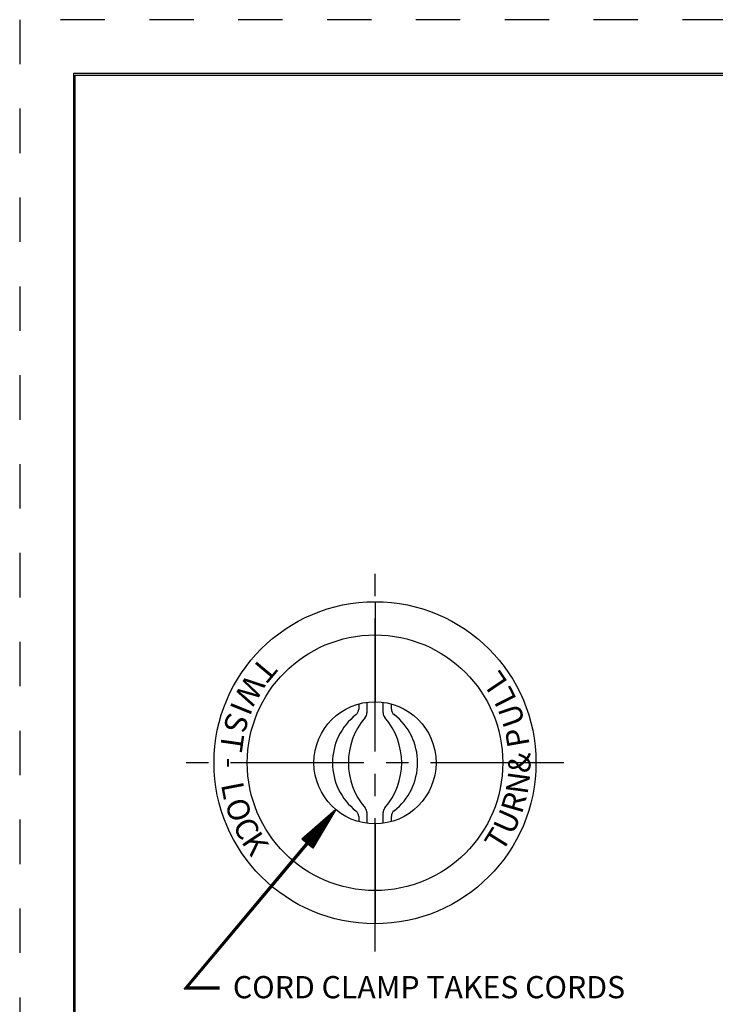
# Model space of a CAD drawing. Units: inches. Extents: x 0 to 17, y 0 to 11.
# Drawn here: x 0 to 3.9, y 5.4 to 11 of the extents above; entities that cross this region are included whole.
import ezdxf
from ezdxf.enums import TextEntityAlignment as Align

# ---------------------------------------------------------------- set-up
doc = ezdxf.new("R2010")
doc.units = ezdxf.units.IN
doc.header["$MEASUREMENT"] = 0
doc.linetypes.add('CENTER2', pattern=[1.125, 0.75, -0.125, 0.125, -0.125])
doc.linetypes.add('HIDDEN', pattern=[0.5, 0.25, -0.25])
doc.layers.add('border', color=7, linetype='Continuous', lineweight=50)
doc.layers.add('geometry', color=7, linetype='Continuous', lineweight=60)
doc.layers.add('DIMS_NOTES', color=7, linetype='Continuous')
doc.styles.get("Standard").update_dxf_attribs({"font": 'ARIALBD.TTF'})
doc.styles.add('style1', font='swissc.ttf')

msp = doc.modelspace()

# ---------------------------------------------------------------- linework, layer by layer
at = {"layer": 'border', "linetype": 'HIDDEN', "lineweight": -2}
for p, q in [((0, 10.98), (0, 0)), ((16.98, 10.98), (0, 10.98))]:
    msp.add_line(p, q, dxfattribs=at)
at = {"layer": 'border', "linetype": 'Continuous', "lineweight": -2}
for p, q in [((0.3025, 10.6775), (0.3025, 0.3025)), ((16.6775, 10.6775), (0.3025, 10.6775)), ((0.3125, 0.3125), (0.3125, 10.6675)), ((0.3125, 10.6675), (16.6675, 10.6675))]:
    msp.add_line(p, q, dxfattribs=at)
at = {"layer": 'DIMS_NOTES', "lineweight": -2}
for p, q in [((0.9362, 5.5322), (1.7792, 6.5369)), ((1.7795, 6.5366), (1.5884, 6.3706)), ((1.7795, 6.5366), (1.6491, 6.3197)), ((0.9255, 5.5272), (1.7537, 6.5143)), ((0.9469, 5.5372), (1.7641, 6.5111)), ((1.7711, 6.5228), (1.5923, 6.3673)), ((1.7628, 6.5089), (1.5962, 6.3641)), ((1.7545, 6.495), (1.6001, 6.3608)), ((1.7461, 6.4812), (1.6039, 6.3576)), ((1.7184, 6.4836), (1.6297, 6.336)), ((1.7306, 6.4942), (1.6336, 6.3327)), ((1.7428, 6.5048), (1.6375, 6.3294)), ((1.755, 6.5154), (1.6413, 6.3262)), ((1.7672, 6.526), (1.6452, 6.3229)), ((1.7378, 6.4673), (1.6078, 6.3543)), ((1.6491, 6.3197), (1.5884, 6.3706)), ((1.6517, 6.324), (1.5922, 6.3739)), ((1.6543, 6.3284), (1.5961, 6.3772)), ((1.6569, 6.3327), (1.5999, 6.3806)), ((1.6595, 6.337), (1.6037, 6.3839)), ((1.125, 5.5272), (0.9255, 5.5272)), ((1.125, 5.5322), (0.9362, 5.5322)), ((1.125, 5.5372), (0.9469, 5.5372))]:
    msp.add_line(p, q, dxfattribs=at)
at = {"layer": 'geometry', "linetype": 'CENTER2', "lineweight": -2}
for p, q in [((2, 5.7375), (2, 7.8625)), ((3.0625, 6.8), (0.9375, 6.8))]:
    msp.add_line(p, q, dxfattribs=at)
at = {"layer": 'geometry', "lineweight": -2}
for p, q in [((2, 7.706), (2, 7.1435)), ((1.908, 7.131), (1.908, 7.1016)), ((1.954, 7.1404), (1.954, 7.0804)), ((2.046, 7.0804), (2.046, 7.1404)), ((2.092, 7.1024), (2.092, 7.131)), ((1.908, 6.4976), (1.908, 6.469)), ((1.954, 6.5196), (1.954, 6.4596)), ((2.046, 6.4596), (2.046, 6.5196)), ((2.092, 6.469), (2.092, 6.4984)), ((2, 6.4565), (2, 5.894))]:
    msp.add_line(p, q, dxfattribs=at)
for radius in [0.906, 0.719, 0.3435]:
    msp.add_circle((2, 6.8), radius, dxfattribs=at)
for centre, radius, start, end in [((1.868, 7.1016), 0.04, 307.9434, 0), ((2.132, 7.1024), 0.04, 180, 232.0566), ((2.1035, 6.7996), 0.343, 127.9434, 232.0566), ((2.24, 6.8), 0.39, 139.3005, 220.6995), ((1.914, 7.0804), 0.04, 319.3005, 0), ((2.086, 7.0804), 0.04, 180, 220.6995), ((1.76, 6.8), 0.39, 319.3005, 40.6995), ((1.8965, 6.8004), 0.343, 307.9434, 52.0566), ((1.914, 6.5196), 0.04, 0, 40.6995), ((2.086, 6.5196), 0.04, 139.3005, 180), ((1.868, 6.4976), 0.04, 0, 52.0566), ((2.132, 6.4984), 0.04, 127.9434, 180)]:
    msp.add_arc(centre, radius, start, end, dxfattribs=at)

# ---------------------------------------------------------------- texts
at = {"layer": 'DIMS_NOTES', "lineweight": -2, "style": 'style1'}
for s, rotation, p in [('T', 230, (1.3776, 7.3223)), ('L', 124, (2.6736, 7.2543)), ('W', 240, (1.2964, 7.2062)), ('L', 117, (2.7239, 7.1689)), ('I', 248, (1.2467, 7.1044)), ('U', 109, (2.7682, 7.0645)), ('S', 254, (1.219, 7.024)), ('P', 100, (2.8002, 6.9411)), ('T', 262, (1.1954, 6.9131)), ('-', 270, (1.1875, 6.8)), ('&', 90, (2.8125, 6.8)), ('N', 82, (2.8046, 6.6869)), ('L', 281, (1.2026, 6.645)), ('O', 289, (1.2318, 6.5355)), ('R', 74, (2.781, 6.576)), ('U', 66, (2.7423, 6.4695)), ('C', 297, (1.2761, 6.4311)), ('T', 58, (2.689, 6.3694)), ('K', 304, (1.3264, 6.3457))]:
    msp.add_text(s, height=0.125, rotation=rotation, dxfattribs=at).set_placement(p, align=Align.MIDDLE_CENTER)
at = {"layer": 'DIMS_NOTES', "lineweight": -2}
msp.add_text('CORD CLAMP TAKES CORDS', height=0.125, dxfattribs=at).set_placement((1.2, 5.4752))

doc.saveas('drawing.dxf')
